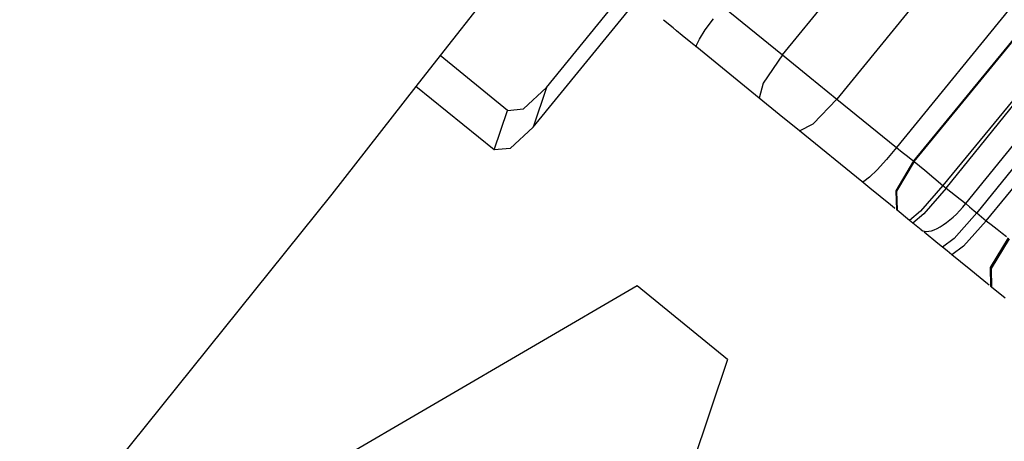
# Model space of a CAD drawing. Extents: x -2.5 to 6.9, y 0 to 10.5.
# Drawn here: x -1.4 to -1.2, y 2.2 to 2.3 of the extents above; entities that cross this region are included whole.
import ezdxf

# ---------------------------------------------------------------- set-up
doc = ezdxf.new("R2010")
doc.units = 0
doc.header["$MEASUREMENT"] = 0
doc.layers.add('TFR-TRI', color=7, linetype='Continuous')

msp = doc.modelspace()

# ---------------------------------------------------------------- linework, layer by layer
at = {"layer": 'TFR-TRI', "color": 95, "linetype": 'Continuous'}
for p, q in [((-1.288242491033437, 2.286612102160564, 6.030224156031013), (-1.167805887600334, 2.434597469043193, 6.030224156031013)), ((-1.156974115149508, 2.425782125265505, 5.995745169826025), (-1.277410718582611, 2.277796758382876, 5.995745169826025)), ((-1.209485911176129, 2.33700808836364, 5.957953259266529), (-1.265538171831129, 2.268134389494854, 5.957953259266529)), ((-1.262014035301161, 2.265374351706908, 5.946903843339761), (-1.205741012754747, 2.334068385430893, 5.946201128595408)), ((-1.19999203909365, 2.329281583161615, 5.927732989587693), (-1.256265061640064, 2.26058754943763, 5.928435704332046)), ((-1.255629572849496, 2.260070362413885, 5.926412858178019), (-1.19979807408591, 2.329123726427472, 5.927115572922372)), ((-1.2517031221121, 2.256980522380912, 5.914079109517234), (-1.195871660972102, 2.326033840164863, 5.914781824261586)), ((-1.193703796287257, 2.32416395145844, 5.90771666834761), (-1.249544736439909, 2.255118271237209, 5.907044006812449)), ((-1.215057116523206, 2.322977226979869, 5.946755787088592), (-1.26216065451961, 2.265493676482324, 5.947370552000161)), ((-1.247636465096764, 2.253565241205669, 5.900969722883906), (-1.191373994691071, 2.322267862697581, 5.900300597020416)), ((-1.300115037784919, 2.296274471048586, 6.068016066590508), (-1.288242491033437, 2.286612102160564, 6.030224156031013)), ((-1.310068609224387, 2.291997678871654, 6.080410805587596), (-1.311961885420191, 2.293538505232981, 6.086437357948599)), ((-1.303650419875116, 2.291617024678771, 6.067527701941131), (-1.302031398408828, 2.293840919737614, 6.067893201999986)), ((-1.30938966227532, 2.29144512380368, 6.078249626279493), (-1.310068609224387, 2.291997678871654, 6.080410805587596)), ((-1.308233786334423, 2.290504424224768, 6.074570317948212), (-1.30938966227532, 2.29144512380368, 6.078249626279493)), ((-1.30615626420786, 2.288813650915547, 6.067957286048999), (-1.308233786334423, 2.290504424224768, 6.074570317948212)), ((-1.304817587453639, 2.28979434602425, 6.066922218167695), (-1.303650419875116, 2.291617024678771, 6.067527701941131)), ((-1.305354995732795, 2.288161545537781, 6.06540674089827), (-1.30615626420786, 2.288813650915547, 6.067957286048999)), ((-1.305385746104738, 2.288566744781533, 6.066097080791779), (-1.304817587453639, 2.28979434602425, 6.066922218167695)), ((-1.305368165280314, 2.288173723595523, 6.065450936794141), (-1.305385746104738, 2.288566744781533, 6.066097080791779)), ((-1.305354995732795, 2.288161545537781, 6.06540674089827), (-1.305368165280314, 2.288173723595523, 6.065450936794141)), ((-1.292904580432843, 2.278028883358776, 6.025775397152613), (-1.305354995732795, 2.288161545537781, 6.06540674089827)), ((-1.288242491033437, 2.286612102160564, 6.030224156031013), (-1.292118016588524, 2.281014032511678, 6.028921261020728)), ((-1.288242491033437, 2.286612102160564, 6.030224156031013), (-1.282826604808024, 2.28220443027172, 6.012984662928519)), ((-1.292118016588524, 2.281014032511678, 6.028921261020728), (-1.292904580432843, 2.278028883358776, 6.025775397152613)), ((-1.282826604808024, 2.28220443027172, 6.012984662928519), (-1.277410718582611, 2.277796758382876, 5.995745169826025)), ((-1.288886297477228, 2.274758638732554, 6.012984662928519), (-1.292904580432843, 2.278028883358776, 6.025775397152613)), ((-1.282105006951328, 2.272865031727004, 5.997048506795267), (-1.277410718582611, 2.277796758382876, 5.995745169826025)), ((-1.277410718582611, 2.277796758382876, 5.995745169826025), (-1.265538171831129, 2.268134389494854, 5.957953259266529)), ((-1.28486815336557, 2.271488507103279, 6.000194370663382), (-1.288886297477228, 2.274758638732554, 6.012984662928519)), ((-1.28486815336557, 2.271488507103279, 6.000194370663382), (-1.282105006951328, 2.272865031727004, 5.997048506795267)), ((-1.272417599221661, 2.261355731927328, 5.960562584958767), (-1.28486815336557, 2.271488507103279, 6.000194370663382)), ((-1.265538171831129, 2.268134389494854, 5.957953259266529), (-1.267531729695055, 2.265763664486089, 5.958076123857051)), ((-1.265538171831129, 2.268134389494854, 5.957953259266529), (-1.264369133730183, 2.267219788805113, 5.954289419498803)), ((-1.264369133730183, 2.267219788805113, 5.954289419498803), (-1.263342220855452, 2.266416705633916, 5.951071516320418)), ((-1.267531729695055, 2.265763664486089, 5.958076123857051), (-1.269380399065997, 2.263726666376618, 5.958441623915906)), ((-1.26216065451961, 2.265493676482324, 5.947370552000161), (-1.265687271815399, 2.259541871748024, 5.944848292222789)), ((-1.262014035301161, 2.265374351706908, 5.946903843339761), (-1.265540652596951, 2.259422546972609, 5.944381583562389)), ((-1.263342220855452, 2.266416705633916, 5.951071516320418), (-1.262573684183193, 2.265815984212905, 5.948663723913353)), ((-1.262573684183193, 2.265815984212905, 5.948663723913353), (-1.26216065451961, 2.265493676482324, 5.947370552000161)), ((-1.26216065451961, 2.265493676482324, 5.947370552000161), (-1.262014035301161, 2.265374351706908, 5.946903843339761)), ((-1.262014035301161, 2.265374351706908, 5.946903843339761), (-1.25990897246613, 2.26362950273392, 5.940153804163346)), ((-1.269380399065997, 2.263726666376618, 5.958441623915906), (-1.270927999086328, 2.262213599355277, 5.959047107689342)), ((-1.25990897246613, 2.26362950273392, 5.940153804163346), (-1.256265061640064, 2.26058754943763, 5.928435704332046)), ((-1.272403138821764, 2.261345423592732, 5.960518831021854), (-1.272417599221661, 2.261355731927328, 5.960562584958767)), ((-1.270821865625417, 2.26005705802217, 5.955483150646285), (-1.272417599221661, 2.261355731927328, 5.960562584958767)), ((-1.272014601072359, 2.261407928710476, 5.959872245065258), (-1.272403138821764, 2.261345423592732, 5.960518831021854)), ((-1.270927999086328, 2.262213599355277, 5.959047107689342), (-1.272014601072359, 2.261407928710476, 5.959872245065258)), ((-1.268808905938796, 2.258418828293032, 5.949075629662874), (-1.270821865625417, 2.26005705802217, 5.955483150646285)), ((-1.265687271815399, 2.259541871748024, 5.944848292222789), (-1.265539130754638, 2.255757750204939, 5.938667496185197)), ((-1.265540652596951, 2.259422546972609, 5.944381583562389), (-1.265392511536189, 2.255638425429523, 5.938200787524797)), ((-1.256265061640064, 2.26058754943763, 5.928435704332046), (-1.260720121871103, 2.255461129043083, 5.928977546015427)), ((-1.255629572849496, 2.260070362413885, 5.926412858178019), (-1.260084633080535, 2.254943942019338, 5.926954699861401)), ((-1.256265061640064, 2.26058754943763, 5.928435704332046), (-1.255629572849496, 2.260070362413885, 5.926412858178019)), ((-1.255629572849496, 2.260070362413885, 5.926412858178019), (-1.252811760419405, 2.257845121882118, 5.917549371261043)), ((-1.268382932679136, 2.258072153661428, 5.947719699577544), (-1.268808905938796, 2.258418828293032, 5.949075629662874)), ((-1.267120979955195, 2.257045124415455, 5.943702734601807), (-1.268382932679136, 2.258072153661428, 5.947719699577544)), ((-1.265948303895517, 2.256090752206026, 5.939969949236522), (-1.267120979955195, 2.257045124415455, 5.943702734601807)), ((-1.252811760419405, 2.257845121882118, 5.917549371261043), (-1.2517031221121, 2.256980522380912, 5.914079109517234)), ((-1.251751361348565, 2.256998955312647, 5.914200206271921), (-1.251663948868485, 2.256922589676064, 5.913913816866675)), ((-1.251663948868485, 2.256922589676064, 5.913913816866675), (-1.250983004865834, 2.256339590848491, 5.911701370319361)), ((-1.265810709534265, 2.255978772232128, 5.939531967908438), (-1.265948303895517, 2.256090752206026, 5.939969949236522)), ((-1.265392511536189, 2.255638425429523, 5.938200787524797), (-1.265539130754638, 2.255757750204939, 5.938667496185197)), ((-1.262905955112703, 2.253614763116161, 5.930285744533216), (-1.265392511536189, 2.255638425429523, 5.938200787524797)), ((-1.260720121871103, 2.255461129043083, 5.928977546015427), (-1.262905955112703, 2.253614763116161, 5.930285744533216)), ((-1.260084633080535, 2.254943942019338, 5.926954699861401), (-1.262270466322134, 2.253097576092416, 5.92826289837919)), ((-1.249544736439909, 2.255118271237209, 5.907044006812449), (-1.254055611941608, 2.250037275615121, 5.907763515997233)), ((-1.250983004865834, 2.256339590848491, 5.911701370319361), (-1.250031183569698, 2.255530454046406, 5.908617822664424)), ((-1.250031183569698, 2.255530454046406, 5.908617822664424), (-1.249544736439909, 2.255118271237209, 5.907044006812449)), ((-1.249544736439909, 2.255118271237209, 5.907044006812449), (-1.248589351172725, 2.254340739248921, 5.904002887217549)), ((-1.262270466322134, 2.253097576092416, 5.92826289837919), (-1.262905955112703, 2.253614763116161, 5.930285744533216)), ((-1.260609892598035, 2.251746132613282, 5.922977069232989), (-1.262270466322134, 2.253097576092416, 5.92826289837919)), ((-1.247636465096764, 2.253565241205669, 5.900969722883906), (-1.252160253086451, 2.248494754299598, 5.901730334251851)), ((-1.248589351172725, 2.254340739248921, 5.904002887217549), (-1.247636465096764, 2.253565241205669, 5.900969722883906)), ((-1.247636465096764, 2.253565241205669, 5.900969722883906), (-1.246666102969243, 2.252805261095999, 5.897927277412131)), ((-1.257266113584867, 2.249024827152748, 5.91233337163032), (-1.25999634115265, 2.25124679910707, 5.92102405259444)), ((-1.246666102969243, 2.252805261095999, 5.897927277412131), (-1.245489857593708, 2.251880798666679, 5.89423426835313)), ((-1.245489857593708, 2.251880798666679, 5.89423426835313), (-1.244440644709856, 2.25105265039308, 5.890934602767383)), ((-1.244440644709856, 2.25105265039308, 5.890934602767383), (-1.243636800625703, 2.250414202977884, 5.888400410098127)), ((-1.256376123821366, 2.248300516726223, 5.909500414704973), (-1.257266113584867, 2.249024827152748, 5.91233337163032)), ((-1.254055611941608, 2.250037275615121, 5.907763515997233), (-1.256376123821366, 2.248300516726223, 5.909500414704973)), ((-1.243301063326837, 2.250144962259816, 5.887337940761382), (-1.246863918895368, 2.244222649728531, 5.884931032272235)), ((-1.243066139351822, 2.24995377142648, 5.886590146203241), (-1.246628994920353, 2.244031458895195, 5.884183237714093)), ((-1.25544295358728, 2.247541064249361, 5.906530008543467), (-1.256376123821366, 2.248300516726223, 5.909500414704973)), ((-1.25451214370046, 2.246783532720589, 5.903567115684259), (-1.25544295358728, 2.247541064249361, 5.906530008543467)), ((-1.252160253086451, 2.248494754299598, 5.901730334251851), (-1.25451214370046, 2.246783532720589, 5.903567115684259)), ((-1.252791728230952, 2.24538338755755, 5.898090802226855), (-1.25451214370046, 2.246783532720589, 5.903567115684259)), ((-1.250703653963667, 2.243684026480402, 5.891444181446778), (-1.252791728230952, 2.24538338755755, 5.898090802226855)), ((-1.248837868871322, 2.242165573514465, 5.885505136959602), (-1.250703653963667, 2.243684026480402, 5.891444181446778)), ((-1.246863918895368, 2.244222649728531, 5.884931032272235), (-1.246804221435128, 2.240510507240312, 5.879031764091342)), ((-1.246628994920353, 2.244031458895195, 5.884183237714093), (-1.246569297460114, 2.240319316406976, 5.8782839695332)), ((-1.247404860392524, 2.240999332030507, 5.880943678546731), (-1.248837868871322, 2.242165573514465, 5.885505136959602)), ((-1.247075800214755, 2.240731529267501, 5.879896235814583), (-1.247404860392524, 2.240999332030507, 5.880943678546731)), ((-1.246569297460114, 2.240319316406976, 5.8782839695332), (-1.246804221435128, 2.240510507240312, 5.879031764091342)), ((-1.243860590705645, 2.238114858979348, 5.869661792207681), (-1.246569297460114, 2.240319316406976, 5.8782839695332))]:
    msp.add_line(p, q, dxfattribs=at)
at = {"layer": 'TFR-TRI', "color": 151, "linetype": 'Continuous'}
for p, q in [((-1.335806763798969, 2.312946526992317, 6.162342041271615), (-1.356494817874923, 2.286479219284356, 6.160710328796049)), ((-1.335260667857469, 2.280138252589794, 6.11016834423666), (-1.319416697824564, 2.299606384796787, 6.11016834423666)), ((-1.337912993976921, 2.272240099574466, 6.102938779590043), (-1.317145751743289, 2.297757657139858, 6.102938779590043)), ((-1.356494817874923, 2.286479219284356, 6.160710328796049), (-1.361299326546145, 2.280332678165057, 6.160331569968433)), ((-1.343087351180305, 2.275567669153706, 6.118032561947988), (-1.356494817874923, 2.286479219284356, 6.160710328796049)), ((-1.361299326546145, 2.280332678165057, 6.160331569968433), (-1.378104028085023, 2.258833822633985, 6.159006577010213)), ((-1.345739778520126, 2.267669675364962, 6.11080343926033), (-1.361299326546145, 2.280332678165057, 6.160331569968433)), ((-1.339843618042848, 2.275859200426973, 6.112275604551801), (-1.335260667857469, 2.280138252589794, 6.11016834423666)), ((-1.335260667857469, 2.280138252589794, 6.11016834423666), (-1.337912993976921, 2.272240099574466, 6.102938779590043)), ((-1.345739778520126, 2.267669675364962, 6.11080343926033), (-1.343087351180305, 2.275567669153706, 6.118032561947988)), ((-1.343087351180305, 2.275567669153706, 6.118032561947988), (-1.339843618042848, 2.275859200426973, 6.112275604551801)), ((-1.337912993976921, 2.272240099574466, 6.102938779590043), (-1.342495906538713, 2.267961093641282, 6.105046039905184)), ((-1.342495906538713, 2.267961093641282, 6.105046039905184), (-1.345739778520126, 2.267669675364962, 6.11080343926033)), ((-1.378104028085023, 2.258833822633985, 6.159006577010213), (-1.440284264894509, 2.181399259270874, 6.157399614236335)), ((-1.3172209933808, 2.240592086599845, 6.01399674894397), (-1.386944988191525, 2.199876805159101, 6.084057850914891)), ((-1.299180165001656, 2.225909715370352, 5.956570369684718), (-1.3172209933808, 2.240592086599845, 6.01399674894397)), ((-1.299180165001656, 2.225909715370352, 5.956570369684718), (-1.342781335813983, 2.096074239435377, 5.837726279810083))]:
    msp.add_line(p, q, dxfattribs=at)
at = {"layer": 'TFR-TRI', "color": 95, "linetype": 'Continuous', "extrusion": (0.7188730927569433, -0.5850486126764431, 0.3754192287502549)}
msp.add_arc((0.9603436589241027, 6.390401840209959), 0.009600000455975533, 180, 270.5056156326141, dxfattribs=at)

doc.saveas('drawing.dxf')
